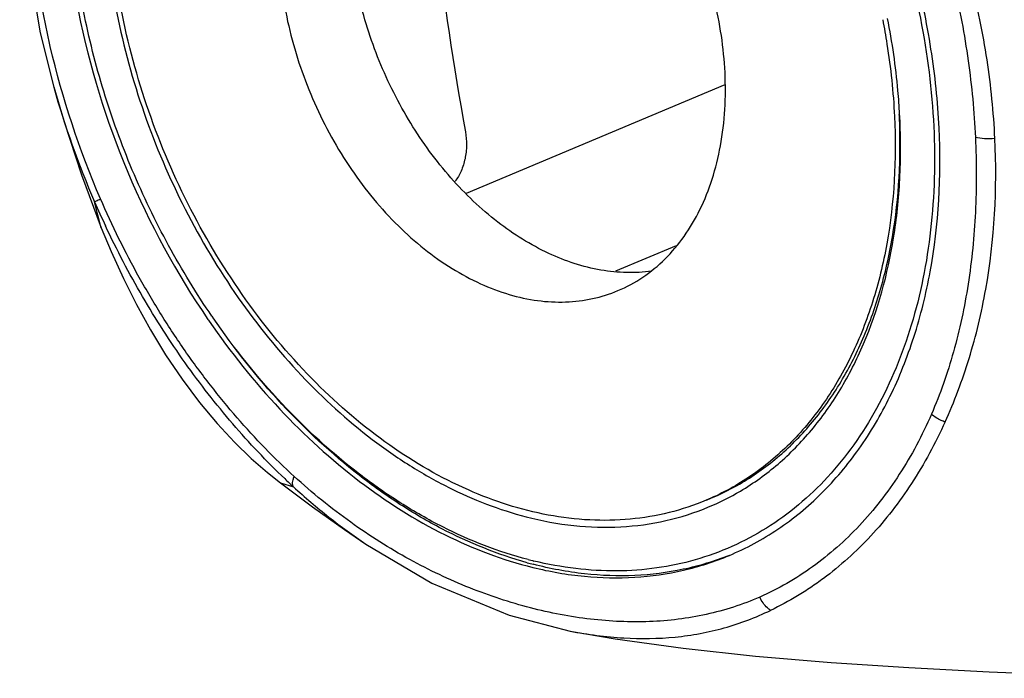
# Model space of a CAD drawing. Units: inches. Extents: x 200 to 580, y 8 to 289.
# Drawn here: x 447 to 480, y 149 to 171 of the extents above; entities that cross this region are included whole.
import ezdxf

# ---------------------------------------------------------------- set-up
doc = ezdxf.new("R2010")
doc.units = ezdxf.units.IN
doc.header["$MEASUREMENT"] = 0
doc.layers.add('_U+B808_U+C774_U+C5B4 1', color=7, linetype='Continuous')

# ---------------------------------------------------------------- blocks, each defined once
blk = doc.blocks.new('block 156')
at = {"layer": '_U+B808_U+C774_U+C5B4 1', "color": 7, "lineweight": 25}
blk.add_lwpolyline([(449.942, 163.836), (450.267, 163.045), (450.678, 162.138), (451.115, 161.267), (451.58, 160.424), (452.089, 159.59), (452.64, 158.772), (453.22, 158.001), (453.814, 157.291), (454.393, 156.671), (454.952, 156.13), (455.494, 155.656), (455.93, 155.307)], dxfattribs=at)
blk = doc.blocks.new('block 157')
at = {"layer": '_U+B808_U+C774_U+C5B4 1', "color": 7, "lineweight": 25}
blk.add_lwpolyline([(449.942, 163.836), (449.941, 163.836)], dxfattribs=at)
blk = doc.blocks.new('block 158')
at = {"layer": '_U+B808_U+C774_U+C5B4 1', "color": 7, "lineweight": 25}
blk.add_lwpolyline([(449.284, 165.605), (449.941, 163.836)], dxfattribs=at)
blk = doc.blocks.new('block 159')
at = {"layer": '_U+B808_U+C774_U+C5B4 1', "color": 7, "lineweight": 25}
blk.add_lwpolyline([(448.351, 168.543), (448.698, 167.375), (449.284, 165.605)], dxfattribs=at)
blk = doc.blocks.new('block 160')
at = {"layer": '_U+B808_U+C774_U+C5B4 1', "color": 7, "lineweight": 25}
blk.add_lwpolyline([(448.351, 168.543), (448.352, 168.539)], dxfattribs=at)
blk = doc.blocks.new('block 161')
at = {"layer": '_U+B808_U+C774_U+C5B4 1', "color": 7, "lineweight": 25}
blk.add_lwpolyline([(449.941, 163.836), (449.717, 164.708)], dxfattribs=at)
blk = doc.blocks.new('block 162')
at = {"layer": '_U+B808_U+C774_U+C5B4 1', "color": 7, "lineweight": 25}
blk.add_lwpolyline([(447.242, 177.735), (447.216, 176.293), (447.401, 173.342), (447.898, 170.356), (448.352, 168.539)], dxfattribs=at)
blk = doc.blocks.new('block 169')
at = {"layer": '_U+B808_U+C774_U+C5B4 1', "color": 7, "lineweight": 25}
blk.add_lwpolyline([(458.775, 153.263), (460.983, 151.961), (463.562, 150.889), (465.608, 150.355)], dxfattribs=at)
blk = doc.blocks.new('block 170')
at = {"layer": '_U+B808_U+C774_U+C5B4 1', "color": 7, "lineweight": 25}
blk.add_lwpolyline([(458.775, 153.262), (458.782, 153.258)], dxfattribs=at)
blk = doc.blocks.new('block 171')
at = {"layer": '_U+B808_U+C774_U+C5B4 1', "color": 7, "lineweight": 25}
blk.add_lwpolyline([(458.062, 153.753), (458.782, 153.258)], dxfattribs=at)
blk = doc.blocks.new('block 172')
at = {"layer": '_U+B808_U+C774_U+C5B4 1', "color": 7, "lineweight": 25}
blk.add_lwpolyline([(455.931, 155.307), (457.001, 154.507), (458.062, 153.753)], dxfattribs=at)
blk = doc.blocks.new('block 173')
at = {"layer": '_U+B808_U+C774_U+C5B4 1', "color": 7, "lineweight": 25}
blk.add_lwpolyline([(455.93, 155.307), (455.931, 155.307)], dxfattribs=at)
blk = doc.blocks.new('block 174')
at = {"layer": '_U+B808_U+C774_U+C5B4 1', "color": 7, "lineweight": 25}
blk.add_lwpolyline([(465.609, 150.355), (465.609, 150.355)], dxfattribs=at)
blk = doc.blocks.new('block 182')
at = {"layer": '_U+B808_U+C774_U+C5B4 1', "color": 7, "lineweight": 25}
blk.add_lwpolyline([(465.609, 150.355), (467.112, 150.095), (469.379, 149.782), (471.79, 149.522), (474.325, 149.308), (476.919, 149.137), (479.6, 148.999), (484.846, 148.778)], dxfattribs=at)
blk = doc.blocks.new('block 183')
at = {"layer": '_U+B808_U+C774_U+C5B4 1', "color": 7, "lineweight": 25}
blk.add_lwpolyline([(455.931, 155.307), (456.36, 155.18)], dxfattribs=at)
blk = doc.blocks.new('block 209')
at = {"layer": '_U+B808_U+C774_U+C5B4 1', "color": 7, "lineweight": 25}
blk.add_lwpolyline([(470.767, 168.614), (462.13, 164.985)], dxfattribs=at)
blk = doc.blocks.new('block 216')
at = {"layer": '_U+B808_U+C774_U+C5B4 1', "color": 7, "lineweight": 25}
blk.add_lwpolyline([(469.143, 163.238), (467.114, 162.385)], dxfattribs=at)
blk = doc.blocks.new('block 222')
at = {"layer": '_U+B808_U+C774_U+C5B4 1', "color": 7, "lineweight": 25}
blk.add_lwpolyline([(470.305, 154.796), (470.145, 154.729)], dxfattribs=at)
blk = doc.blocks.new('block 349')
at = {"layer": '_U+B808_U+C774_U+C5B4 1', "color": 7, "lineweight": 25}
blk.add_open_spline([(476.616, 167.511), (476.614, 167.548), (476.612, 167.586), (476.61, 167.623)], degree=3, dxfattribs=at)
blk = doc.blocks.new('block 350')
at = {"layer": '_U+B808_U+C774_U+C5B4 1', "color": 7, "lineweight": 25}
blk.add_open_spline([(476.602, 167.509), (476.601, 167.547), (476.599, 167.586), (476.597, 167.624)], degree=3, dxfattribs=at)
blk = doc.blocks.new('block 351')
at = {"layer": '_U+B808_U+C774_U+C5B4 1', "color": 7, "lineweight": 25}
blk.add_open_spline([(464.169, 152.642), (464.236, 152.624), (464.302, 152.606), (464.369, 152.589)], degree=3, dxfattribs=at)
blk = doc.blocks.new('block 352')
at = {"layer": '_U+B808_U+C774_U+C5B4 1', "color": 7, "lineweight": 25}
blk.add_open_spline([(464.199, 152.747), (464.263, 152.731), (464.328, 152.714), (464.392, 152.699)], degree=3, dxfattribs=at)
blk = doc.blocks.new('block 353')
at = {"layer": '_U+B808_U+C774_U+C5B4 1', "color": 7, "lineweight": 25}
blk.add_open_spline([(470.23, 154.505), (470.595, 154.658), (470.95, 154.836), (471.291, 155.038)], degree=3, dxfattribs=at)
blk = doc.blocks.new('block 354')
at = {"layer": '_U+B808_U+C774_U+C5B4 1', "color": 7, "lineweight": 25}
blk.add_open_spline([(470.305, 154.796), (470.604, 154.922), (470.895, 155.065), (471.178, 155.224)], degree=3, dxfattribs=at)
blk = doc.blocks.new('block 355')
at = {"layer": '_U+B808_U+C774_U+C5B4 1', "color": 7, "lineweight": 25}
blk.add_open_spline([(470.144, 154.729), (470.197, 154.751), (470.25, 154.774), (470.303, 154.797)], degree=3, dxfattribs=at)
blk = doc.blocks.new('block 368')
at = {"layer": '_U+B808_U+C774_U+C5B4 1', "color": 7, "lineweight": 25}
blk.add_open_spline([(456.07, 155.451), (456.166, 155.36), (456.263, 155.27), (456.36, 155.18)], degree=3, dxfattribs=at)
blk = doc.blocks.new('block 398')
at = {"layer": '_U+B808_U+C774_U+C5B4 1', "color": 7, "lineweight": 25}
blk.add_open_spline([(448.352, 168.539), (448.721, 167.233), (449.177, 165.953), (449.717, 164.708)], degree=3, dxfattribs=at)
blk = doc.blocks.new('block 399')
at = {"layer": '_U+B808_U+C774_U+C5B4 1', "color": 7, "lineweight": 25}
blk.add_open_spline([(449.717, 164.708), (449.835, 164.437), (449.956, 164.168), (450.082, 163.9)], degree=3, dxfattribs=at)
blk = doc.blocks.new('block 401')
at = {"layer": '_U+B808_U+C774_U+C5B4 1', "color": 7, "lineweight": 25}
blk.add_open_spline([(453.503, 160.776), (453.517, 160.756), (453.53, 160.737), (453.543, 160.718)], degree=3, dxfattribs=at)
blk = doc.blocks.new('block 403')
at = {"layer": '_U+B808_U+C774_U+C5B4 1', "color": 7, "lineweight": 25}
blk.add_open_spline([(453.638, 160.879), (453.651, 160.86), (453.664, 160.841), (453.678, 160.822)], degree=3, dxfattribs=at)
blk = doc.blocks.new('block 427')
at = {"layer": '_U+B808_U+C774_U+C5B4 1', "color": 7, "lineweight": 25}
blk.add_open_spline([(460.499, 180.36), (460.78, 175.894), (461.315, 171.448), (462.104, 167.043)], degree=3, dxfattribs=at)
blk = doc.blocks.new('block 607')
at = {"layer": '_U+B808_U+C774_U+C5B4 1', "color": 7, "lineweight": 25}
blk.add_open_spline([(464.169, 152.642), (463.183, 152.915), (462.227, 153.304), (461.318, 153.776), (460.838, 154.026), (460.371, 154.299), (459.918, 154.593), (459.448, 154.897), (458.992, 155.223), (458.551, 155.567), (457.628, 156.286), (456.767, 157.087), (455.971, 157.945), (455.136, 158.846), (454.371, 159.811), (453.677, 160.822)], degree=3, knots=[0, 0, 0, 0, 1, 1, 1, 2, 2, 2, 3, 3, 3, 4, 4, 4, 5, 5, 5, 5], dxfattribs=at)
blk = doc.blocks.new('block 611')
at = {"layer": '_U+B808_U+C774_U+C5B4 1', "color": 7, "lineweight": 25}
blk.add_open_spline([(471.178, 155.224), (471.624, 155.475), (472.048, 155.767), (472.444, 156.093), (472.85, 156.428), (473.226, 156.798), (473.57, 157.195), (473.927, 157.607), (474.25, 158.049), (474.539, 158.512), (474.842, 158.996), (475.107, 159.502), (475.337, 160.024), (475.578, 160.57), (475.782, 161.133), (475.95, 161.706), (476.126, 162.306), (476.265, 162.917), (476.369, 163.534), (476.591, 164.844), (476.659, 166.183), (476.602, 167.509)], degree=3, knots=[0, 0, 0, 0, 1, 1, 1, 2, 2, 2, 3, 3, 3, 4, 4, 4, 5, 5, 5, 6, 6, 6, 7, 7, 7, 7], dxfattribs=at)
blk = doc.blocks.new('block 613')
at = {"layer": '_U+B808_U+C774_U+C5B4 1', "color": 7, "lineweight": 25}
blk.add_open_spline([(453.638, 160.879), (453.115, 161.641), (452.633, 162.43), (452.191, 163.242), (451.745, 164.062), (451.34, 164.905), (450.978, 165.765), (450.616, 166.626), (450.298, 167.505), (450.024, 168.398), (449.754, 169.282), (449.528, 170.179), (449.349, 171.085)], degree=3, knots=[0, 0, 0, 0, 1, 1, 1, 2, 2, 2, 3, 3, 3, 4, 4, 4, 4], dxfattribs=at)
blk = doc.blocks.new('block 614')
at = {"layer": '_U+B808_U+C774_U+C5B4 1', "color": 7, "lineweight": 25}
blk.add_open_spline([(470.921, 152.887), (470.423, 152.689), (469.908, 152.533), (469.383, 152.421), (468.85, 152.308), (468.308, 152.24), (467.764, 152.215), (467.204, 152.19), (466.642, 152.21), (466.085, 152.271), (465.506, 152.335), (464.932, 152.443), (464.369, 152.589)], degree=3, knots=[0, 0, 0, 0, 1, 1, 1, 2, 2, 2, 3, 3, 3, 4, 4, 4, 4], dxfattribs=at)
blk = doc.blocks.new('block 619')
at = {"layer": '_U+B808_U+C774_U+C5B4 1', "color": 7, "lineweight": 25}
blk.add_open_spline([(462.455, 189.162), (463.432, 188.909), (464.382, 188.538), (465.285, 188.083), (465.763, 187.843), (466.227, 187.578), (466.679, 187.293), (467.146, 186.998), (467.6, 186.682), (468.04, 186.346), (468.961, 185.644), (469.819, 184.86), (470.614, 184.017), (471.448, 183.133), (472.213, 182.184), (472.908, 181.187), (473.624, 180.159), (474.266, 179.08), (474.833, 177.963), (475.406, 176.834), (475.902, 175.666), (476.317, 174.469), (476.728, 173.284), (477.058, 172.072), (477.301, 170.841), (477.537, 169.646), (477.69, 168.433), (477.748, 167.217)], degree=3, knots=[0, 0, 0, 0, 1, 1, 1, 2, 2, 2, 3, 3, 3, 4, 4, 4, 5, 5, 5, 6, 6, 6, 7, 7, 7, 8, 8, 8, 9, 9, 9, 9], dxfattribs=at)
blk = doc.blocks.new('block 621')
at = {"layer": '_U+B808_U+C774_U+C5B4 1', "color": 7, "lineweight": 25}
blk.add_open_spline([(477.748, 167.217), (477.804, 166.067), (477.774, 164.91), (477.645, 163.765), (477.583, 163.218), (477.498, 162.673), (477.389, 162.134), (477.283, 161.612), (477.155, 161.096), (477, 160.586), (476.708, 159.621), (476.325, 158.68), (475.839, 157.797), (475.609, 157.379), (475.355, 156.973), (475.078, 156.584), (474.809, 156.207), (474.518, 155.847), (474.205, 155.506), (473.901, 155.175), (473.575, 154.863), (473.23, 154.575), (472.891, 154.292), (472.534, 154.032), (472.16, 153.799), (471.791, 153.568), (471.406, 153.362), (471.008, 153.185), (470.61, 153.008), (470.2, 152.859), (469.782, 152.739), (469.36, 152.619), (468.93, 152.528), (468.495, 152.466), (468.053, 152.403), (467.606, 152.371), (467.16, 152.368), (466.701, 152.364), (466.243, 152.391), (465.788, 152.446), (465.318, 152.502), (464.852, 152.587), (464.392, 152.699)], degree=3, knots=[0, 0, 0, 0, 1, 1, 1, 2, 2, 2, 3, 3, 3, 4, 4, 4, 5, 5, 5, 6, 6, 6, 7, 7, 7, 8, 8, 8, 9, 9, 9, 10, 10, 10, 11, 11, 11, 12, 12, 12, 13, 13, 13, 14, 14, 14, 14], dxfattribs=at)
blk = doc.blocks.new('block 624')
at = {"layer": '_U+B808_U+C774_U+C5B4 1', "color": 7, "lineweight": 25}
blk.add_open_spline([(450.041, 174.337), (450.097, 173.218), (450.241, 172.103), (450.461, 171.004), (450.687, 169.872), (450.993, 168.758), (451.373, 167.669), (451.756, 166.57), (452.214, 165.497), (452.742, 164.46), (453.265, 163.434), (453.857, 162.444), (454.517, 161.5), (455.157, 160.584), (455.86, 159.713), (456.628, 158.901), (457.359, 158.127), (458.149, 157.408), (458.995, 156.763), (459.4, 156.455), (459.817, 156.164), (460.247, 155.893), (460.662, 155.632), (461.089, 155.389), (461.528, 155.168), (462.359, 154.75), (463.232, 154.41), (464.13, 154.177)], degree=3, knots=[0, 0, 0, 0, 1, 1, 1, 2, 2, 2, 3, 3, 3, 4, 4, 4, 5, 5, 5, 6, 6, 6, 7, 7, 7, 8, 8, 8, 9, 9, 9, 9], dxfattribs=at)
blk = doc.blocks.new('block 625')
at = {"layer": '_U+B808_U+C774_U+C5B4 1', "color": 7, "lineweight": 25}
blk.add_open_spline([(464.13, 154.177), (464.655, 154.041), (465.191, 153.941), (465.731, 153.884), (466.251, 153.828), (466.774, 153.812), (467.296, 153.841), (467.803, 153.868), (468.308, 153.936), (468.803, 154.049), (469.291, 154.159), (469.769, 154.312), (470.23, 154.505)], degree=3, knots=[0, 0, 0, 0, 1, 1, 1, 2, 2, 2, 3, 3, 3, 4, 4, 4, 4], dxfattribs=at)
blk = doc.blocks.new('block 626')
at = {"layer": '_U+B808_U+C774_U+C5B4 1', "color": 7, "lineweight": 25}
blk.add_open_spline([(471.291, 155.038), (471.734, 155.301), (472.155, 155.605), (472.547, 155.941), (472.949, 156.286), (473.322, 156.667), (473.662, 157.073), (474.015, 157.496), (474.334, 157.947), (474.619, 158.418), (474.916, 158.91), (475.177, 159.425), (475.403, 159.954), (475.887, 161.087), (476.213, 162.289), (476.408, 163.505), (476.513, 164.155), (476.58, 164.81), (476.614, 165.466), (476.649, 166.147), (476.649, 166.83), (476.616, 167.511)], degree=3, knots=[0, 0, 0, 0, 1, 1, 1, 2, 2, 2, 3, 3, 3, 4, 4, 4, 5, 5, 5, 6, 6, 6, 7, 7, 7, 7], dxfattribs=at)
blk = doc.blocks.new('block 627')
at = {"layer": '_U+B808_U+C774_U+C5B4 1', "color": 7, "lineweight": 25}
blk.add_open_spline([(476.61, 167.623), (476.596, 167.889), (476.577, 168.154), (476.554, 168.419), (476.481, 169.23), (476.364, 170.037), (476.207, 170.835)], degree=3, knots=[0, 0, 0, 0, 1, 1, 1, 2, 2, 2, 2], dxfattribs=at)
blk = doc.blocks.new('block 628')
at = {"layer": '_U+B808_U+C774_U+C5B4 1', "color": 7, "lineweight": 25}
blk.add_open_spline([(464.199, 152.747), (463.213, 153.003), (462.256, 153.377), (461.346, 153.838), (460.865, 154.081), (460.397, 154.349), (459.942, 154.637), (459.47, 154.936), (459.013, 155.257), (458.57, 155.597), (457.643, 156.308), (456.78, 157.102), (455.981, 157.955), (455.142, 158.851), (454.374, 159.813), (453.678, 160.822)], degree=3, knots=[0, 0, 0, 0, 1, 1, 1, 2, 2, 2, 3, 3, 3, 4, 4, 4, 5, 5, 5, 5], dxfattribs=at)
blk = doc.blocks.new('block 655')
at = {"layer": '_U+B808_U+C774_U+C5B4 1', "color": 7, "lineweight": 25}
blk.add_open_spline([(477.927, 167.171), (477.885, 168.054), (477.793, 168.936), (477.657, 169.81), (477.517, 170.706), (477.329, 171.595), (477.099, 172.472), (476.748, 173.809), (476.296, 175.12), (475.751, 176.392), (475.207, 177.662), (474.57, 178.892), (473.844, 180.067), (473.136, 181.214), (472.343, 182.309), (471.465, 183.333), (470.627, 184.31), (469.711, 185.223), (468.72, 186.043)], degree=3, knots=[0, 0, 0, 0, 1, 1, 1, 2, 2, 2, 3, 3, 3, 4, 4, 4, 5, 5, 5, 6, 6, 6, 6], dxfattribs=at)
blk = doc.blocks.new('block 669')
at = {"layer": '_U+B808_U+C774_U+C5B4 1', "color": 7, "lineweight": 25}
blk.add_open_spline([(470.921, 152.886), (471.487, 153.124), (472.031, 153.419), (472.542, 153.762), (473.062, 154.113), (473.548, 154.514), (473.993, 154.955), (474.455, 155.412), (474.874, 155.912), (475.249, 156.442), (475.642, 156.997), (475.986, 157.585), (476.286, 158.195), (476.6, 158.837), (476.865, 159.503), (477.084, 160.183), (477.314, 160.898), (477.494, 161.629), (477.63, 162.369), (477.919, 163.948), (478.004, 165.569), (477.927, 167.171)], degree=3, knots=[0, 0, 0, 0, 1, 1, 1, 2, 2, 2, 3, 3, 3, 4, 4, 4, 5, 5, 5, 6, 6, 6, 7, 7, 7, 7], dxfattribs=at)
blk = doc.blocks.new('block 670')
at = {"layer": '_U+B808_U+C774_U+C5B4 1', "color": 7, "lineweight": 25}
blk.add_open_spline([(470.144, 154.729), (469.744, 154.561), (469.329, 154.423), (468.907, 154.318), (468.48, 154.212), (468.044, 154.139), (467.606, 154.098), (467.157, 154.055), (466.706, 154.047), (466.256, 154.07), (465.792, 154.093), (465.329, 154.149), (464.872, 154.234)], degree=3, knots=[0, 0, 0, 0, 1, 1, 1, 2, 2, 2, 3, 3, 3, 4, 4, 4, 4], dxfattribs=at)
blk = doc.blocks.new('block 671')
at = {"layer": '_U+B808_U+C774_U+C5B4 1', "color": 7, "lineweight": 25}
blk.add_open_spline([(464.872, 154.234), (463.956, 154.406), (463.06, 154.696), (462.204, 155.073), (461.281, 155.48), (460.406, 155.987), (459.582, 156.567), (458.7, 157.188), (457.877, 157.892), (457.114, 158.655), (456.31, 159.46), (455.573, 160.332), (454.903, 161.251), (454.21, 162.203), (453.589, 163.206), (453.04, 164.248), (452.484, 165.303), (452.003, 166.398), (451.602, 167.521), (451.203, 168.635), (450.882, 169.777), (450.647, 170.937), (450.419, 172.063), (450.271, 173.206), (450.216, 174.353)], degree=3, knots=[0, 0, 0, 0, 1, 1, 1, 2, 2, 2, 3, 3, 3, 4, 4, 4, 5, 5, 5, 6, 6, 6, 7, 7, 7, 8, 8, 8, 8], dxfattribs=at)
blk = doc.blocks.new('block 672')
at = {"layer": '_U+B808_U+C774_U+C5B4 1', "color": 7, "lineweight": 25}
blk.add_open_spline([(467.201, 161.736), (467.49, 161.857), (467.768, 162.008), (468.028, 162.183), (468.294, 162.362), (468.542, 162.567), (468.769, 162.792), (469.004, 163.025), (469.218, 163.28), (469.41, 163.55), (469.61, 163.833), (469.786, 164.133), (469.938, 164.445), (470.099, 164.772), (470.234, 165.112), (470.346, 165.459), (470.463, 165.824), (470.555, 166.197), (470.624, 166.574), (470.772, 167.38), (470.815, 168.207), (470.776, 169.024)], degree=3, knots=[0, 0, 0, 0, 1, 1, 1, 2, 2, 2, 3, 3, 3, 4, 4, 4, 5, 5, 5, 6, 6, 6, 7, 7, 7, 7], dxfattribs=at)
blk = doc.blocks.new('block 673')
at = {"layer": '_U+B808_U+C774_U+C5B4 1', "color": 7, "lineweight": 25}
blk.add_open_spline([(468.324, 162.387), (468.048, 162.349), (467.769, 162.334), (467.491, 162.34), (467.203, 162.346), (466.916, 162.375), (466.632, 162.424), (466.03, 162.528), (465.444, 162.723), (464.888, 162.981), (464.283, 163.262), (463.715, 163.619), (463.187, 164.027), (462.618, 164.466), (462.096, 164.965), (461.621, 165.505), (461.121, 166.074), (460.672, 166.688), (460.277, 167.334), (459.871, 167.998), (459.52, 168.695), (459.227, 169.415), (458.934, 170.134), (458.7, 170.877), (458.529, 171.634), (458.363, 172.369), (458.257, 173.119), (458.221, 173.87)], degree=3, knots=[0, 0, 0, 0, 1, 1, 1, 2, 2, 2, 3, 3, 3, 4, 4, 4, 5, 5, 5, 6, 6, 6, 7, 7, 7, 8, 8, 8, 9, 9, 9, 9], dxfattribs=at)
blk = doc.blocks.new('block 676')
at = {"layer": '_U+B808_U+C774_U+C5B4 1', "color": 7, "lineweight": 25}
blk.add_open_spline([(470.776, 169.024), (470.736, 169.85), (470.612, 170.673), (470.417, 171.478), (470.215, 172.308), (469.938, 173.118), (469.592, 173.898), (469.247, 174.675), (468.834, 175.422), (468.355, 176.125), (467.894, 176.801), (467.372, 177.437), (466.788, 178.011), (466.243, 178.548), (465.643, 179.032), (464.993, 179.435), (464.689, 179.623), (464.373, 179.793), (464.047, 179.942), (463.737, 180.083), (463.417, 180.204), (463.089, 180.301), (462.777, 180.393), (462.458, 180.462), (462.135, 180.505), (461.826, 180.546), (461.513, 180.563), (461.201, 180.552), (460.899, 180.542), (460.598, 180.505), (460.302, 180.441), (460.011, 180.378), (459.726, 180.289), (459.452, 180.174)], degree=3, knots=[0, 0, 0, 0, 1, 1, 1, 2, 2, 2, 3, 3, 3, 4, 4, 4, 5, 5, 5, 6, 6, 6, 7, 7, 7, 8, 8, 8, 9, 9, 9, 10, 10, 10, 11, 11, 11, 11], dxfattribs=at)
blk = doc.blocks.new('block 678')
at = {"layer": '_U+B808_U+C774_U+C5B4 1', "color": 7, "lineweight": 25}
blk.add_open_spline([(462.104, 167.043), (462.13, 166.895), (462.142, 166.744), (462.14, 166.594), (462.138, 166.443), (462.122, 166.292), (462.091, 166.144), (462.062, 166.003), (462.019, 165.864), (461.961, 165.731), (461.908, 165.609), (461.841, 165.492), (461.76, 165.388)], degree=3, knots=[0, 0, 0, 0, 1, 1, 1, 2, 2, 2, 3, 3, 3, 4, 4, 4, 4], dxfattribs=at)
blk = doc.blocks.new('block 679')
at = {"layer": '_U+B808_U+C774_U+C5B4 1', "color": 7, "lineweight": 25}
blk.add_open_spline([(456.387, 155.524), (456.052, 155.829), (455.728, 156.145), (455.413, 156.47), (455.092, 156.801), (454.78, 157.141), (454.478, 157.489), (454.172, 157.844), (453.875, 158.207), (453.587, 158.577), (453.296, 158.951), (453.014, 159.334), (452.742, 159.723), (452.468, 160.117), (452.204, 160.518), (451.95, 160.926), (451.693, 161.337), (451.447, 161.753), (451.211, 162.176), (450.974, 162.601), (450.748, 163.033), (450.532, 163.469), (450.316, 163.908), (450.11, 164.351), (449.917, 164.799)], degree=3, knots=[0, 0, 0, 0, 1, 1, 1, 2, 2, 2, 3, 3, 3, 4, 4, 4, 5, 5, 5, 6, 6, 6, 7, 7, 7, 8, 8, 8, 8], dxfattribs=at)
blk = doc.blocks.new('block 680')
at = {"layer": '_U+B808_U+C774_U+C5B4 1', "color": 7, "lineweight": 25}
blk.add_open_spline([(449.917, 164.799), (449.207, 166.442), (448.643, 168.154), (448.238, 169.899), (448.038, 170.755), (447.877, 171.619), (447.755, 172.489), (447.636, 173.34), (447.553, 174.196), (447.512, 175.054), (447.472, 175.887), (447.471, 176.722), (447.513, 177.556), (447.552, 178.36), (447.632, 179.162), (447.756, 179.958), (447.876, 180.721), (448.037, 181.477), (448.246, 182.221), (448.446, 182.93), (448.69, 183.628), (448.982, 184.304)], degree=3, knots=[0, 0, 0, 0, 1, 1, 1, 2, 2, 2, 3, 3, 3, 4, 4, 4, 5, 5, 5, 6, 6, 6, 7, 7, 7, 7], dxfattribs=at)
blk = doc.blocks.new('block 686')
at = {"layer": '_U+B808_U+C774_U+C5B4 1', "color": 7, "lineweight": 25}
blk.add_open_spline([(476.437, 167.557), (476.505, 166.136), (476.432, 164.7), (476.18, 163.298), (476.062, 162.641), (475.905, 161.991), (475.704, 161.355), (475.512, 160.75), (475.281, 160.157), (475.006, 159.585), (474.744, 159.04), (474.443, 158.515), (474.099, 158.018), (473.771, 157.543), (473.404, 157.094), (472.999, 156.682), (472.609, 156.285), (472.183, 155.922), (471.726, 155.602), (471.278, 155.289), (470.801, 155.019), (470.303, 154.797)], degree=3, knots=[0, 0, 0, 0, 1, 1, 1, 2, 2, 2, 3, 3, 3, 4, 4, 4, 5, 5, 5, 6, 6, 6, 7, 7, 7, 7], dxfattribs=at)
blk = doc.blocks.new('block 690')
at = {"layer": '_U+B808_U+C774_U+C5B4 1', "color": 7, "lineweight": 25}
blk.add_open_spline([(455.878, 172.885), (455.917, 172.06), (456.041, 171.236), (456.237, 170.431), (456.438, 169.601), (456.716, 168.791), (457.062, 168.011), (457.407, 167.234), (457.82, 166.488), (458.299, 165.785), (458.76, 165.108), (459.282, 164.473), (459.866, 163.898), (460.411, 163.361), (461.01, 162.877), (461.66, 162.475), (461.965, 162.287), (462.28, 162.116), (462.606, 161.968), (462.917, 161.827), (463.237, 161.706), (463.564, 161.609), (463.876, 161.517), (464.195, 161.447), (464.518, 161.404), (464.828, 161.363), (465.141, 161.346), (465.453, 161.357), (465.755, 161.368), (466.056, 161.404), (466.352, 161.468), (466.642, 161.531), (466.928, 161.621), (467.201, 161.736)], degree=3, knots=[0, 0, 0, 0, 1, 1, 1, 2, 2, 2, 3, 3, 3, 4, 4, 4, 5, 5, 5, 6, 6, 6, 7, 7, 7, 8, 8, 8, 9, 9, 9, 10, 10, 10, 11, 11, 11, 11], dxfattribs=at)
blk = doc.blocks.new('block 699')
at = {"layer": '_U+B808_U+C774_U+C5B4 1', "color": 7, "lineweight": 25}
blk.add_open_spline([(478.127, 157.345), (478.282, 157.685), (478.426, 158.031), (478.558, 158.381), (478.694, 158.74), (478.817, 159.103), (478.93, 159.47), (479.163, 160.229), (479.347, 161.002), (479.487, 161.785), (479.782, 163.442), (479.873, 165.139), (479.791, 166.818)], degree=3, knots=[0, 0, 0, 0, 1, 1, 1, 2, 2, 2, 3, 3, 3, 4, 4, 4, 4], dxfattribs=at)
blk = doc.blocks.new('block 703')
at = {"layer": '_U+B808_U+C774_U+C5B4 1', "color": 7, "lineweight": 25}
blk.add_open_spline([(479.791, 166.818), (479.751, 167.698), (479.661, 168.577), (479.529, 169.449), (479.393, 170.341), (479.213, 171.225), (478.992, 172.1), (478.768, 172.988), (478.503, 173.866), (478.199, 174.73), (477.894, 175.601), (477.549, 176.458), (477.171, 177.3)], degree=3, knots=[0, 0, 0, 0, 1, 1, 1, 2, 2, 2, 3, 3, 3, 4, 4, 4, 4], dxfattribs=at)
blk = doc.blocks.new('block 720')
at = {"layer": '_U+B808_U+C774_U+C5B4 1', "color": 7, "lineweight": 25}
blk.add_open_spline([(465.609, 150.355), (466.199, 150.242), (466.795, 150.164), (467.395, 150.129), (467.967, 150.096), (468.542, 150.102), (469.112, 150.158), (469.39, 150.186), (469.667, 150.225), (469.941, 150.276), (470.213, 150.327), (470.483, 150.39), (470.749, 150.464), (471.015, 150.539), (471.278, 150.625), (471.536, 150.722), (471.795, 150.82), (472.05, 150.93), (472.3, 151.049)], degree=3, knots=[0, 0, 0, 0, 1, 1, 1, 2, 2, 2, 3, 3, 3, 4, 4, 4, 5, 5, 5, 6, 6, 6, 6], dxfattribs=at)
blk = doc.blocks.new('block 722')
at = {"layer": '_U+B808_U+C774_U+C5B4 1', "color": 7, "lineweight": 25}
blk.add_open_spline([(476.737, 177.11), (477.094, 176.285), (477.413, 175.443), (477.694, 174.589), (477.973, 173.741), (478.213, 172.881), (478.416, 172.012), (478.615, 171.156), (478.776, 170.291), (478.898, 169.421), (479.018, 168.57), (479.1, 167.714), (479.141, 166.856)], degree=3, knots=[0, 0, 0, 0, 1, 1, 1, 2, 2, 2, 3, 3, 3, 4, 4, 4, 4], dxfattribs=at)
blk = doc.blocks.new('block 723')
at = {"layer": '_U+B808_U+C774_U+C5B4 1', "color": 7, "lineweight": 25}
blk.add_open_spline([(479.141, 166.856), (479.181, 166.023), (479.182, 165.187), (479.141, 164.354), (479.101, 163.55), (479.022, 162.747), (478.897, 161.952), (478.778, 161.189), (478.617, 160.432), (478.407, 159.689), (478.208, 158.979), (477.964, 158.282), (477.671, 157.606)], degree=3, knots=[0, 0, 0, 0, 1, 1, 1, 2, 2, 2, 3, 3, 3, 4, 4, 4, 4], dxfattribs=at)
blk = doc.blocks.new('block 725')
at = {"layer": '_U+B808_U+C774_U+C5B4 1', "color": 7, "lineweight": 25}
blk.add_open_spline([(449.182, 171.056), (449.545, 169.223), (450.1, 167.425), (450.826, 165.698), (451.552, 163.972), (452.448, 162.317), (453.503, 160.776)], degree=3, knots=[0, 0, 0, 0, 1, 1, 1, 2, 2, 2, 2], dxfattribs=at)
blk = doc.blocks.new('block 726')
at = {"layer": '_U+B808_U+C774_U+C5B4 1', "color": 7, "lineweight": 25}
blk.add_open_spline([(453.543, 160.718), (454.257, 159.681), (455.046, 158.693), (455.909, 157.774), (456.73, 156.899), (457.618, 156.087), (458.572, 155.36), (459.467, 154.679), (460.419, 154.073), (461.427, 153.573), (462.363, 153.108), (463.346, 152.734), (464.358, 152.484)], degree=3, knots=[0, 0, 0, 0, 1, 1, 1, 2, 2, 2, 3, 3, 3, 4, 4, 4, 4], dxfattribs=at)
blk = doc.blocks.new('block 727')
at = {"layer": '_U+B808_U+C774_U+C5B4 1', "color": 7, "lineweight": 25}
blk.add_open_spline([(464.358, 152.484), (464.924, 152.345), (465.5, 152.244), (466.081, 152.188), (466.64, 152.134), (467.203, 152.122), (467.764, 152.157), (468.309, 152.19), (468.852, 152.267), (469.385, 152.39), (469.91, 152.511), (470.425, 152.677), (470.921, 152.886)], degree=3, knots=[0, 0, 0, 0, 1, 1, 1, 2, 2, 2, 3, 3, 3, 4, 4, 4, 4], dxfattribs=at)
blk = doc.blocks.new('block 728')
at = {"layer": '_U+B808_U+C774_U+C5B4 1', "color": 7, "lineweight": 25}
blk.add_open_spline([(478.127, 157.345), (478.084, 157.359), (478.042, 157.375), (478.001, 157.393), (477.881, 157.446), (477.768, 157.518), (477.671, 157.606)], degree=3, knots=[0, 0, 0, 0, 1, 1, 1, 2, 2, 2, 2], dxfattribs=at)
blk = doc.blocks.new('block 729')
at = {"layer": '_U+B808_U+C774_U+C5B4 1', "color": 7, "lineweight": 25}
blk.add_open_spline([(479.791, 166.818), (479.676, 166.807), (479.56, 166.805), (479.445, 166.812), (479.342, 166.818), (479.24, 166.83), (479.141, 166.856)], degree=3, knots=[0, 0, 0, 0, 1, 1, 1, 2, 2, 2, 2], dxfattribs=at)
blk = doc.blocks.new('block 736')
at = {"layer": '_U+B808_U+C774_U+C5B4 1', "color": 7, "lineweight": 25}
blk.add_open_spline([(456.07, 155.451), (455.461, 156.031), (454.882, 156.645), (454.334, 157.284), (453.772, 157.939), (453.242, 158.62), (452.743, 159.324), (452.236, 160.041), (451.762, 160.782), (451.32, 161.541), (451.097, 161.924), (450.882, 162.312), (450.676, 162.704), (450.469, 163.098), (450.271, 163.497), (450.082, 163.9)], degree=3, knots=[0, 0, 0, 0, 1, 1, 1, 2, 2, 2, 3, 3, 3, 4, 4, 4, 5, 5, 5, 5], dxfattribs=at)
blk = doc.blocks.new('block 737')
at = {"layer": '_U+B808_U+C774_U+C5B4 1', "color": 7, "lineweight": 25}
blk.add_open_spline([(449.717, 164.708), (449.724, 164.712), (449.731, 164.715), (449.738, 164.718), (449.752, 164.725), (449.765, 164.731), (449.779, 164.737), (449.799, 164.747), (449.819, 164.756), (449.839, 164.765), (449.865, 164.776), (449.891, 164.788), (449.917, 164.799)], degree=3, knots=[0, 0, 0, 0, 1, 1, 1, 2, 2, 2, 3, 3, 3, 4, 4, 4, 4], dxfattribs=at)
blk = doc.blocks.new('block 738')
at = {"layer": '_U+B808_U+C774_U+C5B4 1', "color": 7, "lineweight": 25}
blk.add_open_spline([(456.36, 155.18), (456.333, 155.22), (456.328, 155.273), (456.332, 155.322), (456.334, 155.355), (456.341, 155.386), (456.349, 155.417), (456.359, 155.453), (456.372, 155.489), (456.387, 155.524)], degree=3, knots=[0, 0, 0, 0, 1, 1, 1, 2, 2, 2, 3, 3, 3, 3], dxfattribs=at)
blk = doc.blocks.new('block 740')
at = {"layer": '_U+B808_U+C774_U+C5B4 1', "color": 7, "lineweight": 25}
blk.add_open_spline([(478.127, 157.345), (477.804, 156.636), (477.433, 155.946), (477.008, 155.293), (476.803, 154.979), (476.585, 154.674), (476.356, 154.377), (476.131, 154.088), (475.895, 153.808), (475.646, 153.539), (475.403, 153.276), (475.147, 153.024), (474.88, 152.785), (474.619, 152.549), (474.347, 152.325), (474.064, 152.115), (473.925, 152.011), (473.783, 151.911), (473.638, 151.814), (473.495, 151.718), (473.349, 151.625), (473.201, 151.536), (472.909, 151.359), (472.608, 151.196), (472.3, 151.049)], degree=3, knots=[0, 0, 0, 0, 1, 1, 1, 2, 2, 2, 3, 3, 3, 4, 4, 4, 5, 5, 5, 6, 6, 6, 7, 7, 7, 8, 8, 8, 8], dxfattribs=at)
blk = doc.blocks.new('block 741')
at = {"layer": '_U+B808_U+C774_U+C5B4 1', "color": 7, "lineweight": 25}
blk.add_open_spline([(472.3, 151.049), (472.262, 151.074), (472.225, 151.102), (472.191, 151.133), (472.082, 151.231), (471.996, 151.358), (471.938, 151.493)], degree=3, knots=[0, 0, 0, 0, 1, 1, 1, 2, 2, 2, 2], dxfattribs=at)
blk = doc.blocks.new('block 752')
at = {"layer": '_U+B808_U+C774_U+C5B4 1', "color": 7, "lineweight": 25}
blk.add_open_spline([(456.36, 155.18), (456.743, 154.829), (457.138, 154.49), (457.545, 154.167), (457.944, 153.851), (458.354, 153.548), (458.775, 153.262)], degree=3, knots=[0, 0, 0, 0, 1, 1, 1, 2, 2, 2, 2], dxfattribs=at)
blk = doc.blocks.new('block 757')
at = {"layer": '_U+B808_U+C774_U+C5B4 1', "color": 7, "lineweight": 25}
blk.add_open_spline([(477.671, 157.606), (477.518, 157.253), (477.351, 156.906), (477.169, 156.566), (476.992, 156.235), (476.803, 155.911), (476.599, 155.596), (476.4, 155.289), (476.187, 154.991), (475.963, 154.702), (475.743, 154.42), (475.511, 154.147), (475.267, 153.885), (475.027, 153.63), (474.775, 153.385), (474.512, 153.153), (474.253, 152.925), (473.984, 152.709), (473.704, 152.507), (473.427, 152.307), (473.14, 152.122), (472.845, 151.952), (472.551, 151.783), (472.248, 151.629), (471.938, 151.493)], degree=3, knots=[0, 0, 0, 0, 1, 1, 1, 2, 2, 2, 3, 3, 3, 4, 4, 4, 5, 5, 5, 6, 6, 6, 7, 7, 7, 8, 8, 8, 8], dxfattribs=at)
blk = doc.blocks.new('block 761')
at = {"layer": '_U+B808_U+C774_U+C5B4 1', "color": 7, "lineweight": 25}
blk.add_open_spline([(471.938, 151.493), (471.651, 151.368), (471.358, 151.257), (471.06, 151.16), (470.762, 151.064), (470.458, 150.982), (470.151, 150.914), (469.841, 150.846), (469.528, 150.792), (469.214, 150.752), (468.895, 150.712), (468.575, 150.686), (468.254, 150.674), (467.929, 150.661), (467.602, 150.663), (467.277, 150.676), (466.945, 150.69), (466.615, 150.716), (466.285, 150.754), (465.608, 150.833), (464.937, 150.961), (464.276, 151.132), (463.588, 151.31), (462.913, 151.535), (462.253, 151.799), (461.565, 152.075), (460.893, 152.393), (460.243, 152.75), (459.563, 153.124), (458.906, 153.539), (458.275, 153.992), (457.616, 154.465), (456.986, 154.978), (456.387, 155.524)], degree=3, knots=[0, 0, 0, 0, 1, 1, 1, 2, 2, 2, 3, 3, 3, 4, 4, 4, 5, 5, 5, 6, 6, 6, 7, 7, 7, 8, 8, 8, 9, 9, 9, 10, 10, 10, 11, 11, 11, 11], dxfattribs=at)
blk = doc.blocks.new('block 765')
at = {"layer": '_U+B808_U+C774_U+C5B4 1', "color": 7, "lineweight": 25}
blk.add_open_spline([(476.043, 170.791), (476.095, 170.521), (476.143, 170.25), (476.186, 169.977), (476.313, 169.176), (476.399, 168.367), (476.437, 167.557)], degree=3, knots=[0, 0, 0, 0, 1, 1, 1, 2, 2, 2, 2], dxfattribs=at)
blk = doc.blocks.new('block 2')
at = {"layer": '_U+B808_U+C774_U+C5B4 1'}
for name in ['block 619', 'block 655', 'block 680', 'block 676', 'block 427', 'block 162', 'block 703', 'block 722', 'block 624', 'block 671', 'block 673', 'block 690', 'block 725', 'block 613', 'block 765', 'block 627', 'block 672', 'block 159', 'block 160', 'block 398', 'block 209', 'block 686', 'block 611', 'block 626', 'block 350', 'block 349', 'block 621', 'block 669', 'block 678', 'block 723', 'block 699', 'block 729', 'block 158', 'block 737', 'block 679', 'block 161', 'block 399', 'block 157', 'block 156', 'block 736', 'block 216', 'block 403', 'block 401', 'block 726', 'block 607', 'block 628', 'block 757', 'block 728', 'block 740', 'block 173', 'block 172', 'block 183', 'block 368', 'block 738', 'block 761', 'block 752', 'block 353', 'block 354', 'block 670', 'block 355', 'block 222', 'block 625', 'block 171', 'block 169', 'block 170', 'block 351', 'block 352', 'block 727', 'block 614', 'block 741', 'block 720', 'block 174', 'block 182']:
    blk.add_blockref(name, (0, 0), dxfattribs=at)

msp = doc.modelspace()

# ---------------------------------------------------------------- block references
at = {"layer": '_U+B808_U+C774_U+C5B4 1'}
msp.add_blockref('block 2', (0, 0), dxfattribs=at)

doc.saveas('drawing.dxf')
